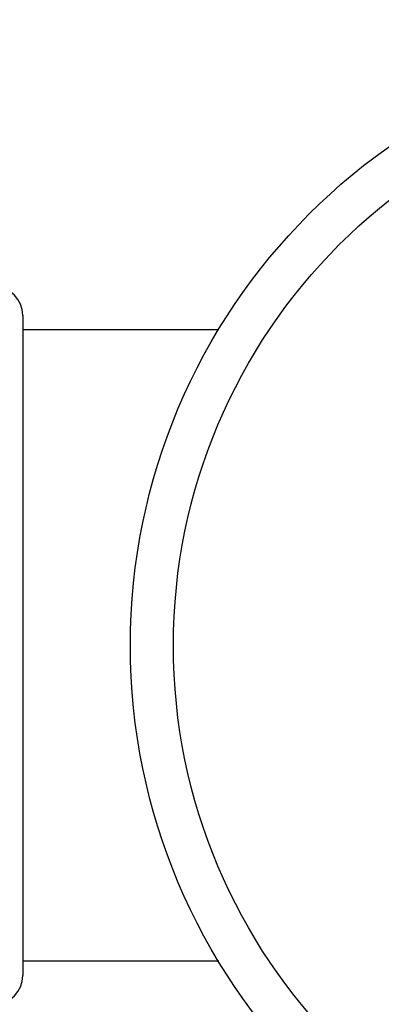
# Model space of a CAD drawing. Units: inches. Extents: x 7.94 to 13.94, y 6.27 to 12.27.
# Drawn here: x 10.44 to 10.69, y 9.02 to 9.7 of the extents above; entities that cross this region are included whole.
import ezdxf

# ---------------------------------------------------------------- set-up
doc = ezdxf.new("R2010")
doc.units = ezdxf.units.IN
doc.header["$LTSCALE"] = 1.21
doc.header["$MEASUREMENT"] = 0
doc.layers.get('0').update_dxf_attribs({"linetype": 'CONTINUOUS'})

msp = doc.modelspace()

# ---------------------------------------------------------------- linework, layer by layer
at = {"color": 7, "linetype": 'CONTINUOUS'}
for p, q in [((10.43769, 9.49767), (10.43769, 9.03767)), ((10.57428, 9.48767), (10.43769, 9.48767)), ((10.57428, 9.04767), (10.43769, 9.04767))]:
    msp.add_line(p, q, dxfattribs=at)
for radius in [3, 0.425]:
    msp.add_circle((10.93769, 9.26767), radius, dxfattribs=at)
at = {"color": 9, "linetype": 'CONTINUOUS'}
for radius in [2.96879, 2.94887, 0.395]:
    msp.add_circle((10.93769, 9.26767), radius, dxfattribs=at)
at = {"color": 7, "linetype": 'CONTINUOUS'}
for centre, radius, start, end in [((10.93769, 9.26767), 0.985, 104.70323, 165.2921), ((10.41769, 9.49767), 0.02, 0, 90), ((10.41769, 9.03767), 0.02, 270, 360)]:
    msp.add_arc(centre, radius, start, end, dxfattribs=at)
at = {"color": 9, "linetype": 'CONTINUOUS'}
msp.add_arc((10.93769, 9.26767), 0.955, 105.17844, 164.81955, dxfattribs=at)

doc.saveas('drawing.dxf')
